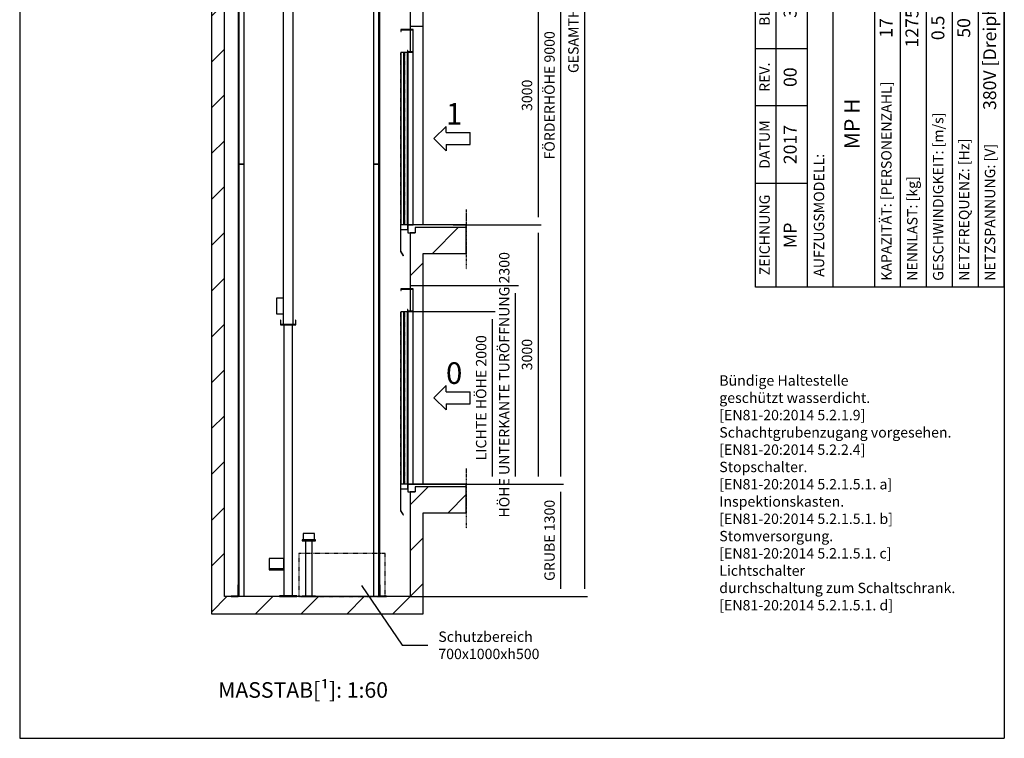
# Model space of a CAD drawing. Extents: x 10 to 2370, y 10 to 287.
# Drawn here: x 630 to 820, y 10 to 149 of the extents above; entities that cross this region are included whole.
import ezdxf

# ---------------------------------------------------------------- set-up
doc = ezdxf.new("R2010")
doc.units = 0
doc.header["$LTSCALE"] = 0.5
doc.header["$MEASUREMENT"] = 0
doc.linetypes.add('ACAD_ISO02W100', pattern=[15, 12, -3])
doc.linetypes.add('ACAD_ISO09W100', pattern=[45, 24, -3, 6, -3, 6, -3])
doc.layers.get('0').update_dxf_attribs({"linetype": 'CONTINUOUS'})
for name, color, linetype in [('3', 5, 'ACAD_ISO02W100'), ('4', 210, 'ACAD_ISO09W100'), ('6', 7, 'CONTINUOUS'), ('8', 3, 'CONTINUOUS'), ('9', 7, 'CONTINUOUS'), ('CAMPOS CAJETIN', 5, 'CONTINUOUS')]:
    doc.layers.add(name, color=color, linetype=linetype)
doc.styles.add('LD', font='ARIALUNI.TTF')
doc.dimstyles.new('LIFT', dxfattribs={"dimtxt": 2, "dimasz": 1.5, "dimexe": 0.6, "dimexo": 0, "dimgap": 0.5, "dimtad": 1, "dimdec": 0, "dimzin": 0, "dimdsep": 46, "dimtxsty": 'LD', "dimcen": 0, "dimdle": 3.5, "dimclrd": 1, "dimclre": 1, "dimclrt": 5, "dimadec": 0, "dimazin": 0, "dimtfac": 1, "dimtdec": 0, "dimtix": 1, "dimtmove": 1, "dimatfit": 3, "dimfxl": 0, "dimtolj": 1, "dimtzin": 0, "dimarcsym": 0})

# ---------------------------------------------------------------- blocks, each defined once
blk = doc.blocks.new('BORD_MACPUARSA_A4_V')
at = {"layer": '8'}
for p, q in [((0, 277), (190, 277)), ((0, 277), (0, 0)), ((190, 277), (190, 0)), ((0, 0), (190, 0))]:
    blk.add_line(p, q, dxfattribs=at)
blk = doc.blocks.new('LD_20170524105304_0000005A')
blk.add_blockref('BORD_MACPUARSA_A4_V', (0, 0))
blk = doc.blocks.new('LD_20170524105304_0000005B')
for p, q in [((-2150, 13900), (-2300, 13900)), ((-2300, 13900), (-2300, 0)), ((0, 13900), (-2150, 13900)), ((150, 13900), (0, 13900)), ((150, 12600), (150, 13900)), ((-2150, 0), (-2150, 13700)), ((-2150, 13700), (0, 13700)), ((0, 13700), (0, 12600)), ((0, 12600), (0, 12560)), ((0, 12600), (150, 12600)), ((0, 12557), (0, 12303)), ((150, 10300), (150, 12600)), ((60, 10270), (60, 10210)), ((150, 10270), (60, 10270)), ((650, 10270), (150, 10270)), ((650, 9970), (650, 10270)), ((0, 10210), (0, 9600)), ((60, 10210), (0, 10210)), ((150, 9970), (650, 9970)), ((150, 9600), (150, 9970)), ((0, 9600), (0, 9560)), ((0, 9600), (150, 9600)), ((150, 7300), (150, 9600)), ((0, 9557), (0, 9303)), ((0, 7210), (0, 6600)), ((60, 7210), (0, 7210)), ((60, 7270), (60, 7210)), ((150, 7270), (60, 7270)), ((650, 7270), (150, 7270)), ((650, 6970), (650, 7270)), ((150, 6970), (650, 6970)), ((150, 6600), (150, 6970)), ((0, 6600), (0, 6560)), ((0, 6600), (150, 6600)), ((0, 6557), (0, 6303)), ((150, 4300), (150, 6600)), ((60, 4270), (60, 4210)), ((150, 4270), (60, 4270)), ((650, 4270), (150, 4270)), ((650, 3970), (650, 4270)), ((0, 4210), (0, 3600)), ((60, 4210), (0, 4210)), ((150, 3970), (650, 3970)), ((150, 3600), (150, 3970)), ((0, 3600), (0, 3560)), ((0, 3600), (150, 3600)), ((0, 3557), (0, 3303)), ((150, 1300), (150, 3600)), ((60, 1270), (60, 1210)), ((150, 1270), (60, 1270)), ((650, 1270), (150, 1270)), ((650, 970), (650, 1270)), ((0, 1210), (0, 0)), ((60, 1210), (0, 1210)), ((150, 970), (650, 970)), ((150, -200), (150, 970)), ((-2300, 0), (-2300, -200)), ((0, 0), (-2150, 0)), ((-2300, -200), (0, -200)), ((0, -200), (150, -200))]:
    blk.add_line(p, q)
blk = doc.blocks.new('LD_20170524105304_00000065')
at = {"layer": '4'}
blk.add_line((650, 180), (650, -510), dxfattribs=at)
blk = doc.blocks.new('LD_20170524105304_00000066')
for p, q in [((0, 2260), (-141, 2260)), ((-141, 2260), (-141, 2240)), ((-141, 2240), (-138, 2240)), ((-138, 2257), (-3, 2257)), ((-138, 2240), (-138, 2257)), ((-3, 2257), (-3, 2003)), ((0, 2000), (0, 2260)), ((-107, 1995), (-144, 1995)), ((-144, 1995), (-144, 5)), ((-107, 5), (-107, 1995)), ((-65, 1995), (-102, 1995)), ((-102, 1995), (-102, 5)), ((-62, 2020), (-65, 2020)), ((-65, 2020), (-65, 2000)), ((-65, 2000), (0, 2000)), ((-65, 5), (-65, 1995)), ((-62, 2003), (-62, 2020)), ((-3, 2003), (-62, 2003)), ((0, 2000), (-60, 2000)), ((-60, 2000), (-60, 0)), ((0, 0), (0, 2000)), ((-60, 0), (-145, 0)), ((-145, 0), (-145, -52)), ((-144, 5), (-107, 5)), ((-102, 5), (-65, 5)), ((-60, -52), (-60, 0)), ((-60, 0), (0, 0)), ((-145, -52), (-60, -52)), ((-142, -52), (-145, -52)), ((-145, -52), (-145, -305)), ((-142, -305), (-142, -52)), ((-145, -305), (-142, -305)), ((-142, -305), (-145, -307)), ((-145, -307), (-115, -356)), ((-112, -354), (-142, -305)), ((-115, -356), (-112, -354))]:
    blk.add_line(p, q)
at = {"layer": '3'}
for p, q in [((-143, 1995), (-144, 1995)), ((-144, 1995), (-144, 5)), ((-108, 1995), (-143, 1995)), ((-143, 1995), (-143, 5)), ((-143, 5), (-143, 1995)), ((-107, 1995), (-108, 1995)), ((-108, 1995), (-108, 5)), ((-108, 5), (-108, 1995)), ((-107, 5), (-107, 1995)), ((-101, 1995), (-102, 1995)), ((-102, 1995), (-102, 5)), ((-66, 1995), (-101, 1995)), ((-101, 1995), (-101, 5)), ((-101, 5), (-101, 1995)), ((-65, 1995), (-66, 1995)), ((-66, 1995), (-66, 5)), ((-66, 5), (-66, 1995)), ((-65, 5), (-65, 1995)), ((-144, 5), (-143, 5)), ((-143, 5), (-108, 5)), ((-108, 5), (-107, 5)), ((-102, 5), (-101, 5)), ((-101, 5), (-66, 5)), ((-66, 5), (-65, 5))]:
    blk.add_line(p, q, dxfattribs=at)
blk = doc.blocks.new('LD_ENTRY_R')
for p, q in [((0, 0), (141, 141)), ((141, 70), (141, 141)), ((0, 0), (141, -141)), ((141, 70), (422, 70)), ((422, -70), (422, 70)), ((141, -70), (422, -70)), ((141, -70), (141, -141))]:
    blk.add_line(p, q)
blk = doc.blocks.new('LD_20170524105304_00000067')
blk.add_blockref('LD_ENTRY_R', (0, 0))
at = {"style": 'LD'}
blk.add_text('1', height=250, dxfattribs=at).set_placement((140.625, 160.625))
blk = doc.blocks.new('LD_20170524105304_00000068')
for p, q in [((650, 0), (-25, 0)), ((-25, 0), (-25, -90)), ((650, -30), (650, 0)), ((-25, -90), (60, -90))]:
    blk.add_line(p, q)
blk = doc.blocks.new('LD_20170524105304_00000069')
at = {"layer": '4'}
blk.add_line((650, 180), (650, -510), dxfattribs=at)
blk = doc.blocks.new('*D177')
at = {"layer": '9', "color": 1}
for p, q in [((707.83, 97.33), (726.23, 97.33)), ((725.63, 95.83), (725.63, 60.5)), ((724.13, 59), (726.23, 59))]:
    blk.add_line(p, q, dxfattribs=at)
for p in [(707.84, 97.33), (724.14, 59)]:
    blk.add_point(p, dxfattribs=at)
for points in [[(725.63, 97.33), (725.88, 95.83), (725.38, 95.83), (725.63, 97.33)], [(725.63, 59), (725.38, 60.5), (725.88, 60.5), (725.63, 59)]]:
    blk.add_solid(points, dxfattribs=at)
at = {"layer": '9', "color": 5, "insert": (725.13, 78.17), "char_height": 2, "attachment_point": 8, "rotation": 90, "style": 'LD'}
blk.add_mtext('HÖHE UNTERKANTE TURÖFFNUNG 2300', dxfattribs=at)
blk = doc.blocks.new('LD_20170524105304_0000006A')
for p, q in [((0, 2260), (-141, 2260)), ((-141, 2260), (-141, 2240)), ((-141, 2240), (-138, 2240)), ((-138, 2257), (-3, 2257)), ((-138, 2240), (-138, 2257)), ((-3, 2257), (-3, 2003)), ((0, 2000), (0, 2260)), ((-107, 1995), (-144, 1995)), ((-144, 1995), (-144, 5)), ((-107, 5), (-107, 1995)), ((-65, 1995), (-102, 1995)), ((-102, 1995), (-102, 5)), ((-62, 2020), (-65, 2020)), ((-65, 2020), (-65, 2000)), ((-65, 2000), (0, 2000)), ((-65, 5), (-65, 1995)), ((-62, 2003), (-62, 2020)), ((-3, 2003), (-62, 2003)), ((0, 2000), (-60, 2000)), ((-60, 2000), (-60, 0)), ((0, 0), (0, 2000)), ((-60, 0), (-145, 0)), ((-145, 0), (-145, -52)), ((-144, 5), (-107, 5)), ((-102, 5), (-65, 5)), ((-60, -52), (-60, 0)), ((-60, 0), (0, 0)), ((-145, -52), (-60, -52)), ((-142, -52), (-145, -52)), ((-145, -52), (-145, -305)), ((-142, -305), (-142, -52)), ((-145, -305), (-142, -305)), ((-142, -305), (-145, -307)), ((-145, -307), (-115, -356)), ((-112, -354), (-142, -305)), ((-115, -356), (-112, -354))]:
    blk.add_line(p, q)
at = {"layer": '3'}
for p, q in [((-143, 1995), (-144, 1995)), ((-144, 1995), (-144, 5)), ((-108, 1995), (-143, 1995)), ((-143, 1995), (-143, 5)), ((-143, 5), (-143, 1995)), ((-107, 1995), (-108, 1995)), ((-108, 1995), (-108, 5)), ((-108, 5), (-108, 1995)), ((-107, 5), (-107, 1995)), ((-101, 1995), (-102, 1995)), ((-102, 1995), (-102, 5)), ((-66, 1995), (-101, 1995)), ((-101, 1995), (-101, 5)), ((-101, 5), (-101, 1995)), ((-65, 1995), (-66, 1995)), ((-66, 1995), (-66, 5)), ((-66, 5), (-66, 1995)), ((-65, 5), (-65, 1995)), ((-144, 5), (-143, 5)), ((-143, 5), (-108, 5)), ((-108, 5), (-107, 5)), ((-102, 5), (-101, 5)), ((-101, 5), (-66, 5)), ((-66, 5), (-65, 5))]:
    blk.add_line(p, q, dxfattribs=at)
blk = doc.blocks.new('*D179')
at = {"layer": '9', "color": 1}
for p, q in [((705.92, 92.33), (721.77, 92.33)), ((721.17, 90.83), (721.17, 60.5)), ((705.92, 59), (721.77, 59))]:
    blk.add_line(p, q, dxfattribs=at)
for p in [(705.93, 92.33), (705.93, 59)]:
    blk.add_point(p, dxfattribs=at)
for points in [[(721.17, 92.33), (721.42, 90.83), (720.92, 90.83), (721.17, 92.33)], [(721.17, 59), (720.92, 60.5), (721.42, 60.5), (721.17, 59)]]:
    blk.add_solid(points, dxfattribs=at)
at = {"layer": '9', "color": 5, "insert": (720.67, 75.67), "char_height": 2, "attachment_point": 8, "rotation": 90, "style": 'LD'}
blk.add_mtext('LICHTE HÖHE 2000', dxfattribs=at)
blk = doc.blocks.new('LD_20170524105304_0000006B')
for p, q in [((650, 0), (-25, 0)), ((-25, 0), (-25, -90)), ((650, -30), (650, 0)), ((-25, -90), (60, -90))]:
    blk.add_line(p, q)
blk = doc.blocks.new('LD_20170524105304_0000006C')
blk.add_blockref('LD_ENTRY_R', (0, 0))
at = {"style": 'LD'}
blk.add_text('0', height=250, dxfattribs=at).set_placement((140.625, 160.625))
blk = doc.blocks.new('LD_20170524105304_00000073')
for p, q in [((-59, 729), (-64, 729)), ((-64, 729), (-64, 655)), ((-45, 729), (-59, 729)), ((-24, 729), (-45, 729)), ((0, 729), (-24, 729)), ((24, 729), (0, 729)), ((45, 729), (24, 729)), ((59, 729), (45, 729)), ((64, 729), (59, 729)), ((64, 655), (64, 729)), ((-70, 655), (-76, 655)), ((-76, 655), (-76, 647)), ((-76, 647), (-70, 647)), ((-70, 647), (-76, 647)), ((-76, 647), (-76, 643)), ((-76, 643), (-70, 643)), ((-54, 655), (-70, 655)), ((-70, 647), (-54, 647)), ((-54, 647), (-70, 647)), ((-70, 643), (-54, 643)), ((-29, 655), (-54, 655)), ((-54, 647), (-29, 647)), ((-29, 647), (-54, 647)), ((-54, 643), (-29, 643)), ((40, 643), (-40, 643)), ((-40, 643), (-40, 4)), ((0, 655), (-29, 655)), ((-29, 647), (0, 647)), ((0, 647), (-29, 647)), ((-29, 643), (0, 643)), ((29, 655), (0, 655)), ((0, 647), (29, 647)), ((29, 647), (0, 647)), ((0, 643), (29, 643)), ((54, 655), (29, 655)), ((29, 647), (54, 647)), ((54, 647), (29, 647)), ((29, 643), (54, 643)), ((40, 4), (40, 643)), ((70, 655), (54, 655)), ((54, 647), (70, 647)), ((70, 647), (54, 647)), ((54, 643), (70, 643)), ((76, 655), (70, 655)), ((70, 647), (76, 647)), ((76, 647), (70, 647)), ((70, 643), (76, 643)), ((76, 647), (76, 655)), ((76, 643), (76, 647)), ((-70, 4), (-76, 4)), ((-76, 4), (-76, 0)), ((-76, 0), (-70, 0)), ((-54, 4), (-70, 4)), ((-70, 0), (-54, 0)), ((-29, 4), (-54, 4)), ((-54, 0), (-29, 0)), ((-40, 4), (40, 4)), ((0, 4), (-29, 4)), ((-29, 0), (0, 0)), ((29, 4), (0, 4)), ((0, 0), (29, 0)), ((54, 4), (29, 4)), ((29, 0), (54, 0)), ((70, 4), (54, 4)), ((54, 0), (70, 0)), ((76, 4), (70, 4)), ((70, 0), (76, 0)), ((76, 0), (76, 4))]:
    blk.add_line(p, q)
blk = doc.blocks.new('LD_20170524105304_00000075')
for p, q in [((-32, 9550), (-35, 9550)), ((-35, 9550), (-35, 9433)), ((-25, 9550), (-32, 9550)), ((-13, 9550), (-25, 9550)), ((0, 9550), (-13, 9550)), ((13, 9550), (0, 9550)), ((25, 9550), (13, 9550)), ((32, 9550), (25, 9550)), ((35, 9550), (32, 9550)), ((35, 9433), (35, 9550)), ((-35, 7187), (-35, 7082)), ((35, 7082), (35, 7187)), ((-35, 6942), (-35, 6802)), ((35, 6802), (35, 6942)), ((-35, 6662), (-35, 4875)), ((35, 4875), (35, 6662)), ((-65, 4875), (-70, 4875)), ((-70, 4875), (-70, 4755)), ((-49, 4875), (-65, 4875)), ((-27, 4875), (-49, 4875)), ((-35, 4875), (-32, 4875)), ((-32, 4875), (-25, 4875)), ((0, 4875), (-27, 4875)), ((-25, 4875), (-13, 4875)), ((-13, 4875), (0, 4875)), ((0, 4875), (13, 4875)), ((27, 4875), (0, 4875)), ((13, 4875), (25, 4875)), ((25, 4875), (32, 4875)), ((49, 4875), (27, 4875)), ((32, 4875), (35, 4875)), ((65, 4875), (49, 4875)), ((70, 4875), (65, 4875)), ((70, 4755), (70, 4875)), ((-70, 4755), (-65, 4755)), ((-65, 4755), (-49, 4755)), ((-57, 4675), (-57, 0)), ((-49, 4755), (-27, 4755)), ((-27, 4755), (0, 4755)), ((0, 4755), (27, 4755)), ((27, 4755), (49, 4755)), ((49, 4755), (65, 4755)), ((57, 0), (57, 4675)), ((65, 4755), (70, 4755)), ((-57, 0), (-53, 0)), ((-53, 0), (-40, 0)), ((-40, 0), (-22, 0)), ((-22, 0), (0, 0)), ((0, 0), (22, 0)), ((22, 0), (40, 0)), ((40, 0), (53, 0)), ((53, 0), (57, 0))]:
    blk.add_line(p, q)
blk = doc.blocks.new('LD_20170524105304_00000076')
for p, q in [((-88, 3188), (-88, 3133)), ((-84, 3188), (-88, 3188)), ((-88, 3133), (88, 3133)), ((-84, 3137), (-84, 3188)), ((84, 3137), (-84, 3137)), ((50, 3133), (-50, 3133)), ((-50, 3133), (-50, 0)), ((50, 0), (50, 3133)), ((84, 3188), (84, 3137)), ((88, 3188), (84, 3188)), ((88, 3133), (88, 3188)), ((-50, 430), (-221, 430)), ((-221, 430), (-221, 310)), ((-50, 310), (-50, 430)), ((-50, 310), (-221, 310)), ((-221, 310), (-221, 300)), ((-221, 310), (-160, 310)), ((-221, 300), (-50, 300)), ((-159, 311), (-160, 311)), ((-160, 311), (-160, 310)), ((-160, 310), (-159, 310)), ((-157, 311), (-159, 311)), ((-159, 310), (-157, 310)), ((-154, 311), (-157, 311)), ((-157, 310), (-154, 310)), ((-150, 311), (-154, 311)), ((-154, 310), (-150, 310)), ((-146, 311), (-150, 311)), ((-150, 310), (-146, 310)), ((-143, 311), (-146, 311)), ((-146, 310), (-143, 310)), ((-141, 311), (-143, 311)), ((-143, 310), (-141, 310)), ((-140, 311), (-141, 311)), ((-141, 310), (-140, 310)), ((-140, 310), (-140, 311)), ((-140, 310), (-100, 310)), ((-99, 311), (-100, 311)), ((-100, 311), (-100, 310)), ((-100, 310), (-99, 310)), ((-97, 311), (-99, 311)), ((-99, 310), (-97, 310)), ((-94, 311), (-97, 311)), ((-97, 310), (-94, 310)), ((-90, 311), (-94, 311)), ((-94, 310), (-90, 310)), ((-86, 311), (-90, 311)), ((-90, 310), (-86, 310)), ((-83, 311), (-86, 311)), ((-86, 310), (-83, 310)), ((-81, 311), (-83, 311)), ((-83, 310), (-81, 310)), ((-80, 311), (-81, 311)), ((-81, 310), (-80, 310)), ((-80, 310), (-80, 311)), ((-80, 310), (-50, 310)), ((-50, 300), (-50, 310)), ((100, 0), (-100, 0)), ((-100, 0), (-100, -10)), ((-50, 0), (50, 0)), ((100, -10), (100, 0)), ((-100, -10), (100, -10))]:
    blk.add_line(p, q)
blk = doc.blocks.new('LD_20170524105304_00000077')
for p, q in [((-65, 4875), (-70, 4875)), ((-70, 4875), (-70, 4675)), ((-49, 4875), (-65, 4875)), ((-27, 4875), (-49, 4875)), ((0, 4875), (-27, 4875)), ((27, 4875), (0, 4875)), ((49, 4875), (27, 4875)), ((65, 4875), (49, 4875)), ((70, 4875), (65, 4875)), ((70, 4675), (70, 4875)), ((-70, 4675), (-65, 4675)), ((-65, 4675), (-49, 4675)), ((-49, 4675), (-27, 4675)), ((-27, 4675), (0, 4675)), ((0, 4675), (27, 4675)), ((27, 4675), (49, 4675)), ((49, 4675), (65, 4675)), ((65, 4675), (70, 4675)), ((-57, 306), (-134, 306)), ((-134, 306), (-134, 124)), ((-134, 124), (-57, 124))]:
    blk.add_line(p, q)
blk = doc.blocks.new('LD_20170524105304_00000079')
for p, q in [((-26.5, 2500), (-35, 2500)), ((-35, 2500), (-35, -2500)), ((35, 2500), (-26.5, 2500)), ((-26.5, 2500), (-26.5, -2500)), ((-26.5, -2500), (-26.5, 2500)), ((35, -2500), (35, 2500)), ((-35, -2500), (-26.5, -2500)), ((-26.5, -2500), (35, -2500))]:
    blk.add_line(p, q)
blk = doc.blocks.new('LD_20170524105304_0000007C')
for p, q in [((-26.5, 2500), (-35, 2500)), ((-35, 2500), (-35, -2500)), ((35, 2500), (-26.5, 2500)), ((-26.5, 2500), (-26.5, -2500)), ((-26.5, -2500), (-26.5, 2500)), ((35, 2454), (35, 2500)), ((35, -2500), (35, 2274)), ((-35, -2500), (-26.5, -2500)), ((-26.5, -2500), (35, -2500))]:
    blk.add_line(p, q)
blk = doc.blocks.new('LD_20170524105304_0000007D')
for p, q in [((26.5, 2500), (-35, 2500)), ((-35, 2500), (-35, -2500)), ((26.5, -2500), (26.5, 2500)), ((35, 2500), (26.5, 2500)), ((26.5, 2500), (26.5, -2500)), ((35, -2500), (35, 2500)), ((-35, -2500), (26.5, -2500)), ((26.5, -2500), (35, -2500))]:
    blk.add_line(p, q)
blk = doc.blocks.new('LD_20170524105304_0000007F')
for p, q in [((26.5, 2500), (-35, 2500)), ((-35, 2500), (-35, 2454)), ((26.5, -2500), (26.5, 2500)), ((35, 2500), (26.5, 2500)), ((26.5, 2500), (26.5, -2500)), ((35, -2500), (35, 2500)), ((-35, 2274), (-35, -2500)), ((-35, -2500), (26.5, -2500)), ((26.5, -2500), (35, -2500))]:
    blk.add_line(p, q)
blk = doc.blocks.new('LD_20170524105304_0000008A')
for p, q in [((-820, 135), (-824, 135)), ((-824, 135), (-824, 4)), ((-820, 0), (-820, 135)), ((824, 135), (820, 135)), ((820, 135), (820, 0)), ((824, 4), (824, 135)), ((-824, 4), (-900, 4)), ((-900, 4), (-900, 0)), ((-900, 0), (-820, 0)), ((820, 0), (900, 0)), ((900, 4), (824, 4)), ((900, 0), (900, 4))]:
    blk.add_line(p, q)
blk = doc.blocks.new('LD_20170524105304_0000008C')
at = {"layer": '3'}
for p, q in [((500, 250), (-500, 250)), ((-500, 250), (-500, -250)), ((500, -250), (500, 250)), ((-500, -250), (500, -250))]:
    blk.add_line(p, q, dxfattribs=at)
blk = doc.blocks.new('*D215')
at = {"layer": '9', "color": 1}
for p, q in [((705.33, 265.67), (739.57, 265.67)), ((738.97, 264.17), (738.97, 38.83)), ((705.33, 37.33), (739.57, 37.33))]:
    blk.add_line(p, q, dxfattribs=at)
for p in [(705.34, 265.67), (705.34, 37.33)]:
    blk.add_point(p, dxfattribs=at)
for points in [[(738.97, 265.67), (739.22, 264.17), (738.72, 264.17), (738.97, 265.67)], [(738.97, 37.33), (738.72, 38.83), (739.22, 38.83), (738.97, 37.33)]]:
    blk.add_solid(points, dxfattribs=at)
at = {"layer": '9', "color": 5, "insert": (738.47, 151.5), "char_height": 2, "attachment_point": 8, "rotation": 90, "style": 'LD'}
blk.add_mtext('GESAMTHÖHE 13700', dxfattribs=at)
blk = doc.blocks.new('*D217')
at = {"layer": '9', "color": 1}
for p, q in [((705.33, 59), (734.97, 59)), ((734.37, 57.5), (734.37, 38.83)), ((705.33, 37.33), (734.97, 37.33))]:
    blk.add_line(p, q, dxfattribs=at)
for p in [(705.34, 59), (705.34, 37.33)]:
    blk.add_point(p, dxfattribs=at)
for points in [[(734.37, 59), (734.62, 57.5), (734.12, 57.5), (734.37, 59)], [(734.37, 37.33), (734.12, 38.83), (734.62, 38.83), (734.37, 37.33)]]:
    blk.add_solid(points, dxfattribs=at)
at = {"layer": '9', "color": 5, "insert": (733.87, 48.17), "char_height": 2, "attachment_point": 8, "rotation": 90, "style": 'LD'}
blk.add_mtext('GRUBE 1300', dxfattribs=at)
blk = doc.blocks.new('*D218')
at = {"layer": '9', "color": 1}
for p, q in [((705.33, 209), (734.97, 209)), ((734.37, 207.5), (734.37, 60.5)), ((705.33, 59), (734.97, 59))]:
    blk.add_line(p, q, dxfattribs=at)
for p in [(705.34, 209), (705.34, 59)]:
    blk.add_point(p, dxfattribs=at)
for points in [[(734.37, 209), (734.62, 207.5), (734.12, 207.5), (734.37, 209)], [(734.37, 59), (734.12, 60.5), (734.62, 60.5), (734.37, 59)]]:
    blk.add_solid(points, dxfattribs=at)
at = {"layer": '9', "color": 5, "insert": (733.87, 134), "char_height": 2, "attachment_point": 8, "rotation": 90, "style": 'LD'}
blk.add_mtext('FÖRDERHÖHE 9000', dxfattribs=at)
blk = doc.blocks.new('LD_20170524105304_0000008D')
at = {"layer": '8'}
for p, q in [((-2300, 13610), (-2010, 13900)), ((-1680, 13700), (-1480, 13900)), ((-1149, 13700), (-949, 13900)), ((-619, 13700), (-419, 13900)), ((-89, 13700), (111, 13900)), ((0, 13258), (150, 13408)), ((-2300, 13080), (-2150, 13230)), ((0, 12728), (150, 12878)), ((-2300, 12549), (-2150, 12699)), ((-2300, 12019), (-2150, 12169)), ((-2300, 11489), (-2150, 11639)), ((-2300, 10958), (-2150, 11108)), ((-2300, 10428), (-2150, 10578)), ((0, 10076), (194, 10270)), ((424, 9970), (650, 10196)), ((-2300, 9898), (-2150, 10048)), ((54, 9600), (150, 9696)), ((-2300, 9367), (-2150, 9517)), ((-2300, 8837), (-2150, 8987)), ((-2300, 8307), (-2150, 8457)), ((-2300, 7776), (-2150, 7926)), ((-2300, 7246), (-2150, 7396)), ((0, 6894), (376, 7270)), ((606, 6970), (650, 7014)), ((-2300, 6716), (-2150, 6866)), ((-2300, 6185), (-2150, 6335)), ((-2300, 5655), (-2150, 5805)), ((-2300, 5125), (-2150, 5275)), ((-2300, 4594), (-2150, 4744)), ((258, 3970), (558, 4270)), ((-2300, 4064), (-2150, 4214)), ((0, 3712), (150, 3862)), ((-2300, 3534), (-2150, 3684)), ((-2300, 3003), (-2150, 3153)), ((-2300, 2473), (-2150, 2623)), ((-2300, 1943), (-2150, 2093)), ((-2300, 1412), (-2150, 1562)), ((0, 1061), (209, 1270)), ((440, 970), (650, 1180)), ((-2300, 882), (-2150, 1032)), ((0, 530), (150, 680)), ((-2300, 352), (-2150, 502)), ((-200, -200), (150, 150)), ((-200, -200), (150, 150)), ((-2300, -179), (-2121, 0)), ((-1791, -200), (-1591, 0)), ((-1261, -200), (-1061, 0)), ((-730, -200), (-530, 0))]:
    blk.add_line(p, q, dxfattribs=at)
blk = doc.blocks.new('*D220')
at = {"layer": '9', "color": 1}
for p, q in [((713.67, 109), (730.62, 109)), ((730.02, 107.5), (730.02, 60.5)), ((713.67, 59), (730.62, 59))]:
    blk.add_line(p, q, dxfattribs=at)
for p in [(713.68, 109), (713.68, 59)]:
    blk.add_point(p, dxfattribs=at)
for points in [[(730.02, 109), (730.27, 107.5), (729.77, 107.5), (730.02, 109)], [(730.02, 59), (729.77, 60.5), (730.27, 60.5), (730.02, 59)]]:
    blk.add_solid(points, dxfattribs=at)
at = {"layer": '9', "color": 5, "insert": (729.52, 84), "char_height": 2, "attachment_point": 8, "rotation": 90, "style": 'LD'}
blk.add_mtext('3000', dxfattribs=at)
blk = doc.blocks.new('*D221')
at = {"layer": '9', "color": 1}
for p, q in [((713.67, 159), (730.62, 159)), ((730.02, 157.5), (730.02, 110.5)), ((713.67, 109), (730.62, 109))]:
    blk.add_line(p, q, dxfattribs=at)
for p in [(713.68, 159), (713.68, 109)]:
    blk.add_point(p, dxfattribs=at)
for points in [[(730.02, 159), (730.27, 157.5), (729.77, 157.5), (730.02, 159)], [(730.02, 109), (729.77, 110.5), (730.27, 110.5), (730.02, 109)]]:
    blk.add_solid(points, dxfattribs=at)
at = {"layer": '9', "color": 5, "insert": (729.52, 134), "char_height": 2, "attachment_point": 8, "rotation": 90, "style": 'LD'}
blk.add_mtext('3000', dxfattribs=at)
blk = doc.blocks.new('LD_20170524105304_0000008E')
for p, q in [((-561, 127), (-93, -564)), ((-93, -564), (207, -564))]:
    blk.add_line(p, q)
blk.add_solid([(-679, 301), (-532, 147), (-590, 108), (-679, 301)])
at = {"insert": (327, -564), "char_height": 120, "attachment_point": 4, "style": 'LD'}
blk.add_mtext('\\fArial Unicode MS|b0|i0|u0;\\C256;Schutzbereich\\P700x1000xh500', dxfattribs=at)
blk = doc.blocks.new('LD_20170524105304_00000091')
at = {"insert": (0, 0), "char_height": 2, "width": 47.5, "attachment_point": 1, "style": 'LD'}
blk.add_mtext('Bündige Haltestelle\\Pgeschützt wasserdicht.\\P[EN81-20:2014 5.2.1.9]\\PSchachtgrubenzugang vorgesehen.\\P[EN81-20:2014 5.2.2.4]\\PStopschalter.\\P[EN81-20:2014 5.2.1.5.1. a]\\PInspektionskasten.\\P[EN81-20:2014 5.2.1.5.1. b]\\PStomversorgung.\\P[EN81-20:2014 5.2.1.5.1. c]\\PLichtschalter\\Pdurchschaltung zum Schaltschrank.\\P[EN81-20:2014 5.2.1.5.1. d]', dxfattribs=at)
blk = doc.blocks.new('TITL_MACPUARSA_A4_H_WEB_REV0_')
for p, q in [((167.91, 47.3), (163.17, 44.64)), ((172.64, 44.64), (167.91, 47.3)), ((163.17, 44.64), (167.91, 41.99)), ((167.91, 41.99), (172.64, 44.64)), ((165.45, 42.88), (163.99, 41.97)), ((163.99, 41.97), (167.91, 39.78)), ((167.91, 41.42), (165.45, 42.88)), ((170.37, 42.88), (167.91, 41.42)), ((167.91, 39.78), (171.83, 41.97)), ((171.83, 41.97), (170.37, 42.88)), ((173.29, 34.94), (173.29, 42.07)), ((173.29, 42.07), (176.42, 42.07)), ((176.42, 42.07), (177.47, 38.26)), ((177.47, 38.26), (178.51, 42.07)), ((178.51, 42.07), (181.27, 42.07)), ((181.27, 34.94), (181.27, 42.07)), ((165.99, 40.31), (164.68, 39.63)), ((167.91, 39.31), (165.99, 40.31)), ((169.82, 40.31), (167.91, 39.31)), ((171.14, 39.63), (169.82, 40.31)), ((176.57, 34.94), (175.19, 40.07)), ((175.19, 40.07), (175.19, 34.94)), ((179.27, 40.07), (177.96, 34.94)), ((179.27, 40.07), (179.27, 34.94)), ((164.68, 39.63), (167.91, 37.76)), ((166.63, 38.02), (165.26, 37.29)), ((167.91, 37.29), (166.63, 38.02)), ((167.91, 37.76), (171.14, 39.63)), ((169.18, 38.02), (167.91, 37.29)), ((170.55, 37.29), (169.18, 38.02)), ((182.05, 39.05), (182.05, 28.69)), ((184.04, 38.59), (184.04, 28.69)), ((165.26, 37.29), (167.91, 35.65)), ((167.91, 35.65), (170.55, 37.29)), ((184.66, 35.23), (184.66, 37.28)), ((166.95, 35.71), (165.63, 34.92)), ((165.63, 34.92), (167.91, 33.6)), ((167.91, 35.2), (166.95, 35.71)), ((168.86, 35.71), (167.91, 35.2)), ((167.91, 33.6), (170.11, 34.92)), ((170.11, 34.92), (168.86, 35.71)), ((175.19, 34.94), (173.29, 34.94)), ((177.96, 34.94), (176.57, 34.94)), ((181.27, 34.94), (179.27, 34.94)), ((182.05, 28.69), (184.04, 28.69))]:
    blk.add_line(p, q)
at = {"color": 3}
for p, q in [((0, 25), (63, 25)), ((0, 20), (63, 20)), ((0, 10), (190, 10)), ((0, 5), (63, 5))]:
    blk.add_line(p, q, dxfattribs=at)
for centre, radius, start, end in [((185.45, 38.22), 3.85, 87.1662, 127.5325), ((185.79, 38.61), 3.46, 359.6981, 92.4655), ((184.98, 39.02), 2.93, 129.7307, 179.442), ((185.56, 38.59), 1.52, 0, 180), ((185.49, 38.63), 1.59, 238.5027, 358.4971), ((185.79, 38.51), 3.47, 251.0041, 1.2461)]:
    blk.add_arc(centre, radius, start, end)
at = {"layer": '8'}
for p, q in [((0, 0), (0, 48)), ((0, 48), (48, 48)), ((20, 38), (20, 48)), ((35, 38), (35, 48)), ((46, 48), (46, 38)), ((48, 48), (190, 48)), ((63, 0), (63, 48)), ((162.01, 48), (162.01, 28)), ((190, 0), (190, 48)), ((0, 44), (162.01, 44)), ((0, 38), (63, 38)), ((0, 33), (63, 33)), ((190, 28), (63, 28)), ((0, 15), (63, 15)), ((0, 0), (190, 0))]:
    blk.add_line(p, q, dxfattribs=at)
at = {"insert": (40.5, 46), "char_height": 2, "width": 11, "attachment_point": 5, "style": 'LD'}
blk.add_mtext('REV.', dxfattribs=at)
blk = doc.blocks.new('LD_20170524105304_00000092')
blk.add_blockref('TITL_MACPUARSA_A4_H_WEB_REV0_', (0, 0))
at = {"style": 'LD'}
for s, height, p in [('[¹] Ungenannte Maße in der Zeichnung sind unverbindlich.', 1.8, (65.06, 45.15)), ('REFERENZ:', 2, (65.06, 40.51)), ('KUNDE:', 2, (65.06, 24.54)), ('STANDORT DER ANLAGE:', 2, (65.06, 20.54))]:
    blk.add_text(s, height=height, dxfattribs=at).set_placement(p)
at = {"char_height": 2, "style": 'LD'}
for s, insert, width, attachment_point in [('ZEICHNUNG', (10.07, 46), 19.8651, 5), ('DATUM', (27.5, 46), 15, 5), ('BLATT', (54.5, 46), 17, 5), ('AUFZUGSMODELL:', (2, 35.5), 61, 4), ('KAPAZITÄT: [PERSONENZAHL]', (1.23, 22.5), 61.774, 4), ('NENNLAST: [kg]', (1.23, 17.5), 61.774, 4), ('GESCHWINDIGKEIT: [m/s]', (1.23, 12.5), 61.774, 4), ('NETZFREQUENZ: [Hz]', (1.23, 7.5), 61.774, 4), ('NETZSPANNUNG: [V]', (1.23, 2.5), 61.774, 4)]:
    blk.add_mtext(s, dxfattribs=dict(at, insert=insert, width=width, attachment_point=attachment_point))
at = {"layer": 'CAMPOS CAJETIN', "style": 'LD'}
for s, insert, char_height, width, attachment_point in [('MP', (10, 41), 2.5, 20, 5), ('2017', (27.5, 41), 2.5, 15, 5), ('00', (40.5, 41), 2.5, 11, 5), ('3/8', (54.5, 41), 2.5, 17, 5), ('MP H', (31.5, 29), 3, 63, 5), ('17', (50, 22.5), 2.5, 26, 5), ('1275', (50, 17.5), 2.5, 26, 5), ('0.5', (50, 12.5), 2.5, 26, 5), ('50', (50, 7.5), 2.5, 26, 5), ('380V [Dreiphasig]', (61.94, 2.5), 2.5, 69.3515, 6)]:
    blk.add_mtext(s, dxfattribs=dict(at, insert=insert, char_height=char_height, width=width, attachment_point=attachment_point))
for s, insert, char_height, width, attachment_point, line_spacing_factor in [('MPH_MONTACARGAS_1275_DE', (65.27, 38.51), 2.5, 124.7342, 1, 1.2), ('MP AUFZÜGEN', (126.5, 5), 4, 127, 5, 0.933333)]:
    blk.add_mtext(s, dxfattribs=dict(at, insert=insert, char_height=char_height, width=width, attachment_point=attachment_point, line_spacing_factor=line_spacing_factor))

msp = doc.modelspace()

# ---------------------------------------------------------------- block references
at = {"layer": '6'}
for name, p in [('LD_20170524105304_0000005A', (630, 10)), ('LD_20170524105304_00000091', (765, 80))]:
    msp.add_blockref(name, p, dxfattribs=at)
at = {"layer": '6', "rotation": 90}
msp.add_blockref('LD_20170524105304_00000092', (820, 97), dxfattribs=at)
at = {"layer": '6', "xscale": 0.01666666666666667, "yscale": 0.01666666666666667, "zscale": 0.01666666666666667}
for name, p in [('LD_20170524105304_0000005B', (705.333, 37.333)), ('LD_20170524105304_0000008D', (705.333, 37.333)), ('LD_20170524105304_00000075', (681.8, 89.783)), ('LD_20170524105304_0000007C', (672.717, 162.4)), ('LD_20170524105304_0000007F', (698.883, 162.4)), ('LD_20170524105304_00000077', (681.8, 89.783)), ('LD_20170524105304_00000066', (705.917, 109)), ('LD_20170524105304_00000067', (709.917, 125.667)), ('LD_20170524105304_00000079', (672.717, 79.067)), ('LD_20170524105304_0000007D', (698.883, 79.067)), ('LD_20170524105304_00000065', (705.333, 109)), ('LD_20170524105304_00000068', (705.333, 109)), ('LD_20170524105304_0000006A', (705.917, 59)), ('LD_20170524105304_00000076', (681.8, 37.5)), ('LD_20170524105304_0000006C', (709.917, 75.667)), ('LD_20170524105304_00000069', (705.333, 59)), ('LD_20170524105304_0000006B', (705.333, 59)), ('LD_20170524105304_00000073', (685.8, 37.333)), ('LD_20170524105304_0000008C', (692.185, 41.5)), ('LD_20170524105304_0000008E', (705.333, 37.333)), ('LD_20170524105304_0000008A', (685.8, 37.333))]:
    msp.add_blockref(name, p, dxfattribs=at)

# ---------------------------------------------------------------- texts
at = {"insert": (684.683, 20.816), "char_height": 3, "attachment_point": 2, "style": 'LD'}
msp.add_mtext('\\fArial Unicode MS|b0|i0|u0;\\C256;MASSTAB[¹]: 1:60', dxfattribs=at)

# ---------------------------------------------------------------- dimensions: what is measured, and where the dimension line sits
at = {"layer": '9'}
for base, p1, p2, text, picture, middle in [((738.969, 151.5), (705.333, 37.333), (705.333, 265.667), 'GESAMTHÖHE <>', '*D215', (738.969, 151.5)), ((734.37, 134), (705.333, 59), (705.333, 209), 'FÖRDERHÖHE <>', '*D218', (734.37, 134)), ((725.634, 78.167), (724.134, 59), (707.833, 97.333), 'HÖHE UNTERKANTE TURÖFFNUNG <>', '*D177', (725.634, 78.167)), ((721.167, 75.667), (705.917, 59), (705.917, 92.333), 'LICHTE HÖHE <>', '*D179', (721.167, 75.667)), ((734.37, 48.167), (705.333, 37.333), (705.333, 59), 'GRUBE <>', '*D217', (734.37, 48.167))]:
    dim = msp.add_linear_dim(base=base, p1=p1, p2=p2, angle=90, text=text, dimstyle='LIFT', override={"dimscale": 1, "dimlfac": 60, "dimtix": 1}, dxfattribs=at)
    dim.commit()
    dim.dimension.update_dxf_attribs({"geometry": picture, "text_midpoint": middle})
for base, p1, p2, picture, middle in [((730.023, 134), (713.667, 109), (713.667, 159), '*D221', (730.023, 134)), ((730.023, 84), (713.667, 59), (713.667, 109), '*D220', (730.023, 84))]:
    dim = msp.add_linear_dim(base=base, p1=p1, p2=p2, angle=90, dimstyle='LIFT', override={"dimscale": 1, "dimlfac": 60, "dimtix": 1}, dxfattribs=at)
    dim.commit()
    dim.dimension.update_dxf_attribs({"geometry": picture, "text_midpoint": middle})

doc.saveas('drawing.dxf')
